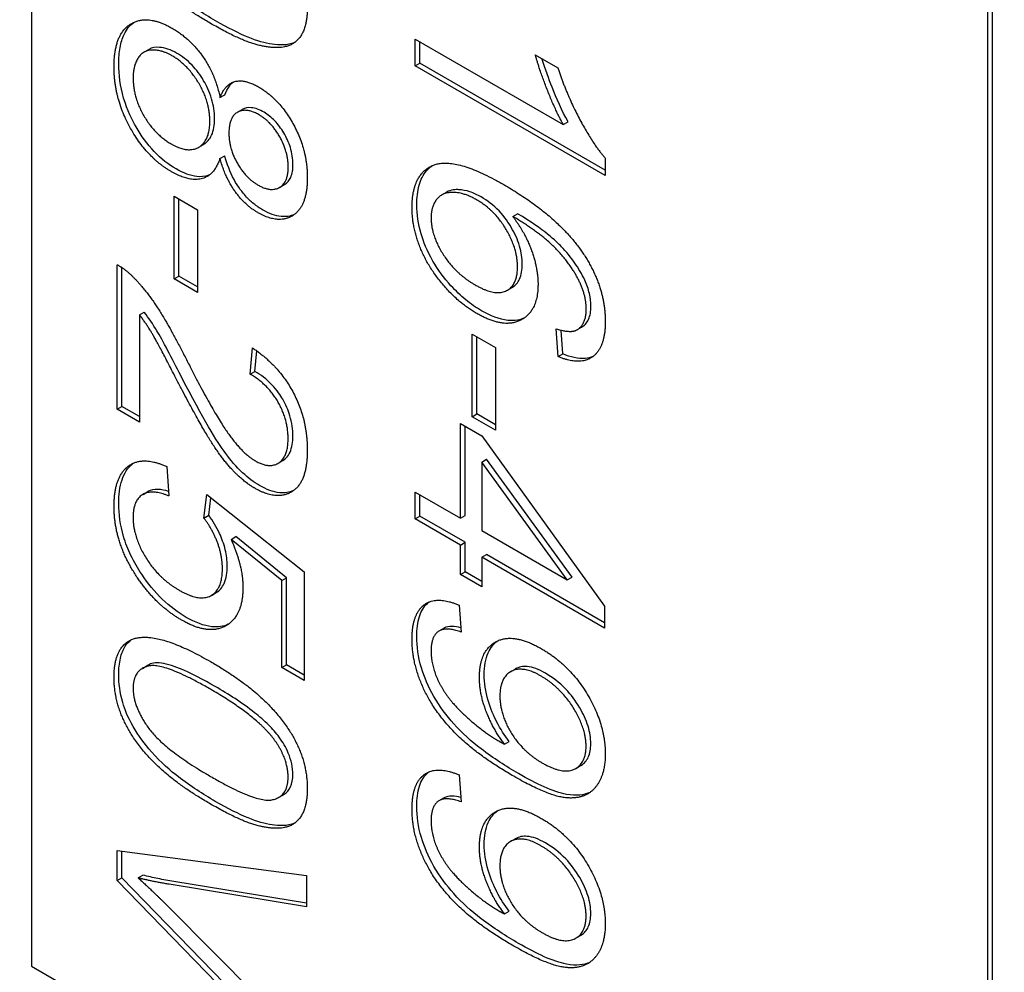
# Model space of a CAD drawing. Units: millimetres. Extents: x 342 to 4598, y 43 to 5993.
# Drawn here: x 1630 to 1636, y 4853 to 4858 of the extents above; entities that cross this region are included whole.
import ezdxf

# ---------------------------------------------------------------- set-up
doc = ezdxf.new("R2010")
doc.units = ezdxf.units.MM
doc.header["$LTSCALE"] = 22
doc.layers.add('Visible Edges(Hillmar_metric)', color=7, linetype='Continuous', lineweight=25)

msp = doc.modelspace()

# ---------------------------------------------------------------- linework, layer by layer
at = {"layer": 'Visible Edges(Hillmar_metric)'}
for p, q in [((1630.5432, 4863.6921), (1630.5431, 4852.9143)), ((1635.7804, 4849.8905), (1635.7805, 4860.6684)), ((1635.8063, 4849.9055), (1635.8064, 4860.6833)), ((1632.6446, 4857.8473), (1632.6446, 4857.9943)), ((1632.6446, 4857.9943), (1633.4556, 4857.526)), ((1632.6705, 4857.8623), (1632.6705, 4857.9793)), ((1631.1591, 4857.9221), (1631.185, 4857.9371)), ((1632.6446, 4857.8473), (1632.6705, 4857.8623)), ((1633.6856, 4857.2762), (1632.6705, 4857.8623)), ((1633.3023, 4857.9085), (1633.4256, 4857.8373)), ((1633.6856, 4857.2463), (1632.6446, 4857.8473)), ((1631.5753, 4857.6733), (1631.6013, 4857.6883)), ((1631.6715, 4857.5933), (1631.6974, 4857.6082)), ((1633.4556, 4857.526), (1633.4815, 4857.541)), ((1631.4589, 4857.4016), (1631.4848, 4857.4166)), ((1631.5753, 4857.3402), (1631.6013, 4857.3551)), ((1633.6856, 4857.3412), (1633.6856, 4857.2463)), ((1631.9014, 4857.1816), (1631.9273, 4857.1965)), ((1632.7898, 4857.1401), (1632.8157, 4857.1551)), ((1631.3239, 4856.6802), (1631.324, 4857.133)), ((1631.324, 4857.133), (1631.452, 4857.059)), ((1631.3499, 4856.6952), (1631.3499, 4857.118)), ((1631.452, 4857.059), (1631.452, 4856.6063)), ((1633.1789, 4857.0222), (1633.2049, 4857.0372)), ((1631.0125, 4855.9664), (1631.0125, 4856.7578)), ((1631.0384, 4855.9814), (1631.0384, 4856.7422)), ((1631.3239, 4856.6802), (1631.3499, 4856.6952)), ((1631.452, 4856.6063), (1631.3239, 4856.6802)), ((1631.452, 4856.6362), (1631.3499, 4856.6952)), ((1633.1496, 4856.6184), (1633.1756, 4856.6334)), ((1631.135, 4856.4826), (1631.1609, 4856.4976)), ((1631.135, 4856.4826), (1631.135, 4855.8957)), ((1633.4271, 4856.2546), (1633.4169, 4856.4065)), ((1633.53, 4856.4006), (1633.5559, 4856.4156)), ((1632.956, 4856.3778), (1633.0841, 4856.3039)), ((1632.956, 4855.9251), (1632.956, 4856.3778)), ((1632.9819, 4855.94), (1632.982, 4856.3628)), ((1633.4531, 4856.2695), (1633.4443, 4856.399)), ((1631.7405, 4856.1586), (1631.754, 4856.3023)), ((1633.0841, 4856.3039), (1633.0841, 4855.8511)), ((1631.7664, 4856.1736), (1631.777, 4856.286)), ((1633.4271, 4856.2546), (1633.4531, 4856.2695)), ((1631.7405, 4856.1586), (1631.7664, 4856.1736)), ((1631.0125, 4855.9664), (1631.0384, 4855.9814)), ((1631.135, 4855.9256), (1631.0384, 4855.9814)), ((1631.135, 4855.8957), (1631.0125, 4855.9664)), ((1632.956, 4855.9251), (1632.9819, 4855.94)), ((1633.0841, 4855.8511), (1632.956, 4855.9251)), ((1633.0841, 4855.8811), (1632.9819, 4855.94)), ((1632.8928, 4855.3692), (1632.8928, 4855.8886)), ((1632.8928, 4855.8886), (1633.0098, 4855.821)), ((1632.9187, 4855.3842), (1632.9187, 4855.8736)), ((1633.0098, 4855.821), (1633.6817, 4854.8873)), ((1631.2844, 4855.6515), (1631.2955, 4855.4909)), ((1631.8935, 4855.67), (1631.9194, 4855.6849)), ((1633.0098, 4855.6768), (1633.0357, 4855.6918)), ((1633.4777, 4855.0315), (1633.0098, 4855.6768)), ((1633.0098, 4855.6768), (1633.0098, 4855.3017)), ((1633.5036, 4855.0464), (1633.0357, 4855.6918)), ((1631.1539, 4855.4998), (1631.1798, 4855.5148)), ((1631.4876, 4855.37), (1631.5034, 4855.4987)), ((1631.5034, 4855.4987), (1632.0361, 4855.0751)), ((1632.6446, 4855.3655), (1632.6446, 4855.5125)), ((1632.6446, 4855.5125), (1632.8928, 4855.3692)), ((1632.6705, 4855.3805), (1632.6705, 4855.4975)), ((1631.5135, 4855.3849), (1631.5253, 4855.4812)), ((1631.4876, 4855.37), (1631.5135, 4855.3849)), ((1632.6446, 4855.3655), (1632.6705, 4855.3805)), ((1632.9187, 4855.2372), (1632.6705, 4855.3805)), ((1632.8928, 4855.3692), (1632.9187, 4855.3842)), ((1632.8928, 4855.2222), (1632.6446, 4855.3655)), ((1631.6362, 4855.2531), (1631.6621, 4855.2681)), ((1631.9403, 4855.0427), (1631.6621, 4855.2681)), ((1633.0098, 4855.3017), (1633.4777, 4855.0315)), ((1631.9144, 4855.0277), (1631.6362, 4855.2531)), ((1632.8928, 4855.2222), (1632.9187, 4855.2372)), ((1632.8928, 4855.0607), (1632.8928, 4855.2222)), ((1632.9187, 4855.0757), (1632.9187, 4855.2372)), ((1633.0098, 4855.1547), (1633.0357, 4855.1697)), ((1633.6817, 4854.7967), (1633.0357, 4855.1697)), ((1633.6817, 4854.7668), (1633.0098, 4855.1547)), ((1633.0098, 4855.1547), (1633.0098, 4854.9931)), ((1632.0361, 4855.0751), (1632.0361, 4854.48)), ((1632.8928, 4855.0607), (1632.9187, 4855.0757)), ((1633.0098, 4854.9931), (1632.8928, 4855.0607)), ((1633.0098, 4855.0231), (1632.9187, 4855.0757)), ((1631.9144, 4855.0277), (1631.9403, 4855.0427)), ((1631.9144, 4854.5503), (1631.9144, 4855.0277)), ((1631.9403, 4854.5653), (1631.9403, 4855.0427)), ((1633.4777, 4855.0315), (1633.5036, 4855.0464)), ((1631.5284, 4854.9462), (1631.5543, 4854.9612)), ((1632.8849, 4854.8927), (1632.8959, 4854.7449)), ((1633.6817, 4854.8873), (1633.6817, 4854.7668)), ((1632.7758, 4854.7516), (1632.8017, 4854.7666)), ((1631.1509, 4854.5465), (1631.1768, 4854.5614)), ((1631.9144, 4854.5503), (1631.9403, 4854.5653)), ((1632.0361, 4854.48), (1631.9144, 4854.5503)), ((1632.0361, 4854.51), (1631.9403, 4854.5653)), ((1633.1669, 4854.5276), (1633.1928, 4854.5426)), ((1633.1331, 4854.1315), (1633.159, 4854.1465)), ((1633.5249, 4853.9985), (1633.5508, 4854.0135)), ((1632.8848, 4853.9626), (1632.8959, 4853.8148)), ((1631.8967, 4853.8394), (1631.9227, 4853.8543)), ((1632.7758, 4853.8215), (1632.8017, 4853.8365)), ((1633.1669, 4853.5975), (1633.1928, 4853.6125)), ((1631.0125, 4853.3843), (1631.0125, 4853.5476)), ((1631.0125, 4853.5476), (1632.0496, 4853.4116)), ((1631.0384, 4853.3992), (1631.0384, 4853.5442)), ((1631.0125, 4853.3843), (1631.0384, 4853.3992)), ((1632.0495, 4852.3163), (1631.0125, 4853.3843)), ((1632.0495, 4852.358), (1631.0384, 4853.3992)), ((1631.1271, 4853.3984), (1631.153, 4853.4134)), ((1632.0496, 4853.4116), (1632.0495, 4853.24)), ((1632.0495, 4853.24), (1631.2962, 4853.3637)), ((1632.0495, 4853.2593), (1631.3222, 4853.3787)), ((1631.2962, 4853.2368), (1632.0495, 4852.4779)), ((1633.133, 4853.2014), (1633.159, 4853.2164)), ((1633.5249, 4853.0684), (1633.5508, 4853.0834)), ((1630.5431, 4852.9143), (1635.7804, 4849.8905))]:
    msp.add_line(p, q, dxfattribs=at)
msp.add_ellipse((1700.9086, 4819.2546), major_axis=(-110, 0.0016), ratio=0.577341, start_param=5.690051, end_param=8.450548, dxfattribs=at)
for points, knots in [([(934.4325, 3761.6188), (900.1755, 3811.3753), (875.6765, 3872.9796), (848.4365, 4013.9225), (845.7883, 4093.3185), (862.676, 4261.7329), (882.2204, 4350.7276), (941.4995, 4529.2801), (981.2184, 4618.8063), (1076.808, 4789.3592), (1132.6597, 4870.3573), (1254.8713, 5015.6566), (1321.2107, 5079.9309), (1457.716, 5185.2511), (1527.8595, 5226.2734), (1664.8877, 5280.837), (1731.7568, 5294.3761), (1853.6626, 5292.4717), (1908.9762, 5277.8634), (1956.8072, 5250.2482)], [0, 0, 0, 0, 0.319087, 0.319087, 0.639509, 0.639509, 0.960068, 0.960068, 1.28053, 1.28053, 1.600945, 1.600945, 1.921396, 1.921396, 2.241944, 2.241944, 2.562428, 2.562428, 2.873414, 2.873414, 2.873414, 2.873414]), ([(961.3718, 3767.825), (928.9806, 3815.8684), (905.6963, 3875.2228), (879.5538, 4011.9346), (877.0426, 4089.5383), (893.6849, 4254.249), (912.8249, 4341.3218), (970.8517, 4516.1563), (1009.7339, 4603.8879), (1103.3158, 4771.1028), (1158.0016, 4850.5561), (1277.6208, 4993.1126), (1342.5328, 5056.1926), (1475.9657, 5159.59), (1544.4622, 5199.8946), (1678.0722, 5253.7174), (1743.1548, 5267.2197), (1810.9753, 5266.6454), (1818.652, 5266.3479), (1826.239, 5265.8189)], [0.006444, 0.006444, 0.006444, 0.006444, 0.320928, 0.320928, 0.640489, 0.640489, 0.95992, 0.95992, 1.27945, 1.27945, 1.599029, 1.599029, 1.918571, 1.918571, 2.238015, 2.238015, 2.557512, 2.557512, 2.598791, 2.598791, 2.598791, 2.598791]), ([(982.1386, 3734.0756), (947.8816, 3783.8321), (923.3827, 3845.4365), (896.1427, 3986.3794), (893.4944, 4065.7754), (910.3822, 4234.1897), (929.9265, 4323.1845), (989.2056, 4501.7369), (1028.9245, 4591.2632), (1124.5141, 4761.8161), (1180.3658, 4842.8142), (1302.5774, 4988.1134), (1368.9168, 5052.3878), (1505.4222, 5157.7079), (1575.5656, 5198.7303), (1712.5938, 5253.2939), (1779.4629, 5266.833), (1901.3687, 5264.9285), (1956.6824, 5250.3203), (2004.5134, 5222.705)], [0, 0, 0, 0, 0.319087, 0.319087, 0.639509, 0.639509, 0.960068, 0.960068, 1.28053, 1.28053, 1.600945, 1.600945, 1.921396, 1.921396, 2.241944, 2.241944, 2.562428, 2.562428, 2.873414, 2.873414, 2.873414, 2.873414]), ([(2126.6075, 5114.1607), (2160.8645, 5064.4042), (2185.3634, 5002.7998), (2212.6034, 4861.857), (2215.2517, 4782.4609), (2198.3639, 4614.0466), (2178.8195, 4525.0519), (2119.5404, 4346.4994), (2079.8216, 4256.9731), (1984.2319, 4086.4202), (1928.3803, 4005.4222), (1806.1687, 3860.1229), (1739.8292, 3795.8485), (1603.3239, 3690.5284), (1533.1805, 3649.506), (1396.1523, 3594.9425), (1329.2831, 3581.4034), (1207.3774, 3583.3078), (1152.0637, 3597.9161), (1104.2327, 3625.5313)], [3.141593, 3.141593, 3.141593, 3.141593, 3.460679, 3.460679, 3.781101, 3.781101, 4.101661, 4.101661, 4.422123, 4.422123, 4.742538, 4.742538, 5.062989, 5.062989, 5.383536, 5.383536, 5.70402, 5.70402, 6.015006, 6.015006, 6.015006, 6.015006]), ([(1631.5499, 4858.0949), (1631.4836, 4858.1332), (1631.4131, 4858.1782), (1631.3058, 4858.2614), (1631.2523, 4858.3067), (1631.1626, 4858.4081), (1631.1282, 4858.4545), (1631.0702, 4858.5568), (1631.0535, 4858.6007), (1631.0273, 4858.6902), (1631.0211, 4858.7417), (1631.0211, 4858.79)], [-0.1132491, -0.1132491, -0.1132491, -0.1132491, -0.0783788, -0.0783788, -0.0561028, -0.0561028, -0.0402164, -0.0402164, -0.0241895, -0.0241895, 0, 0, 0, 0]), ([(1631.0211, 4857.858), (1631.0211, 4857.8896), (1631.0232, 4857.92), (1631.0329, 4857.9742), (1631.04, 4857.998), (1631.0633, 4858.0476), (1631.0811, 4858.0696), (1631.1036, 4858.0857)], [-0.10200483, -0.10200483, -0.10200483, -0.10200483, -0.08610904, -0.08610904, -0.07143469, -0.07143469, -0.05164496, -0.05164496, -0.05164496, -0.05164496]), ([(1631.9847, 4857.9756), (1631.944, 4857.9579), (1631.8967, 4857.9608), (1631.7826, 4857.9774), (1631.6908, 4858.0135), (1631.5499, 4858.0949)], [-0.1190021, -0.1190021, -0.1190021, -0.1190021, -0.0815316, -0.0815316, 0, 0, 0, 0]), ([(1631.338, 4857.9178), (1631.3219, 4857.9272), (1631.3059, 4857.9344), (1631.2741, 4857.9448), (1631.2587, 4857.9478), (1631.2218, 4857.9501), (1631.2025, 4857.9471), (1631.1853, 4857.9373), (1631.1851, 4857.9372), (1631.185, 4857.9371)], [-0.05194685, -0.05194685, -0.05194685, -0.05194685, -0.0455354, -0.0455354, -0.03902659, -0.03902659, -0.02949507, -0.02949507, -0.02941524, -0.02941524, -0.02941524, -0.02941524]), ([(1631.5459, 4857.5587), (1631.5459, 4857.5762), (1631.5447, 4857.5944), (1631.5391, 4857.631), (1631.5351, 4857.6491), (1631.5175, 4857.7072), (1631.5007, 4857.7405), (1631.4675, 4857.7971), (1631.4466, 4857.8256), (1631.3958, 4857.8791), (1631.3672, 4857.901), (1631.338, 4857.9178)], [-0.05523134, -0.05523134, -0.05523134, -0.05523134, -0.04931965, -0.04931965, -0.0437511, -0.0437511, -0.03175264, -0.03175264, -0.01687793, -0.01687793, 0, 0, 0, 0]), ([(1631.3349, 4857.2826), (1631.2936, 4857.3064), (1631.2533, 4857.3375), (1631.1773, 4857.4174), (1631.1444, 4857.463), (1631.0948, 4857.5492), (1631.0675, 4857.6027), (1631.0285, 4857.7363), (1631.0211, 4857.7992), (1631.0211, 4857.858)], [-0.1451314, -0.1451314, -0.1451314, -0.1451314, -0.1023472, -0.1023472, -0.0600351, -0.0600351, -0.0294769, -0.0294769, 0, 0, 0, 0]), ([(1633.4815, 4857.541), (1633.4482, 4857.6009), (1633.4187, 4857.6684), (1633.3777, 4857.7726), (1633.3562, 4857.8298), (1633.3386, 4857.8875)], [-0.06958208, -0.06958208, -0.06958208, -0.06958208, -0.03122953, -0.03122953, -0.00537185, -0.00537185, -0.00537185, -0.00537185]), ([(1631.6013, 4857.6883), (1631.6082, 4857.7062), (1631.6167, 4857.7228), (1631.6334, 4857.7451), (1631.6403, 4857.7524), (1631.648, 4857.7586)], [-0.04152348, -0.04152348, -0.04152348, -0.04152348, -0.03465264, -0.03465264, -0.03058383, -0.03058383, -0.03058383, -0.03058383]), ([(1631.8171, 4857.5929), (1631.7931, 4857.6068), (1631.7694, 4857.6161), (1631.7295, 4857.6199), (1631.7128, 4857.6171), (1631.6974, 4857.6082)], [-0.05469078, -0.05469078, -0.05469078, -0.05469078, -0.03889026, -0.03889026, -0.02627145, -0.02627145, -0.02627145, -0.02627145]), ([(1631.9751, 4857.3072), (1631.9751, 4857.3222), (1631.974, 4857.3379), (1631.9692, 4857.3692), (1631.9657, 4857.3847), (1631.9522, 4857.4281), (1631.9399, 4857.4548), (1631.9102, 4857.5047), (1631.8943, 4857.5264), (1631.8574, 4857.5655), (1631.8375, 4857.5811), (1631.8171, 4857.5929)], [-0.05023312, -0.05023312, -0.05023312, -0.05023312, -0.04268042, -0.04268042, -0.03560144, -0.03560144, -0.02312752, -0.02312752, -0.01185197, -0.01185197, 0, 0, 0, 0]), ([(1631.4848, 4857.4166), (1631.4854, 4857.4169), (1631.486, 4857.4173), (1631.5051, 4857.4288), (1631.5196, 4857.4452), (1631.5411, 4857.493), (1631.5459, 4857.5241), (1631.5459, 4857.5587)], [-0.03308267, -0.03308267, -0.03308267, -0.03308267, -0.03259045, -0.03259045, -0.01732169, -0.01732169, 0, 0, 0, 0]), ([(1631.8091, 4857.058), (1631.7926, 4857.0676), (1631.7761, 4857.0788), (1631.7446, 4857.1046), (1631.7297, 4857.1188), (1631.6984, 4857.1537), (1631.6754, 4857.1822), (1631.6298, 4857.2665), (1631.6133, 4857.3114), (1631.6013, 4857.3551)], [-0.07265864, -0.07265864, -0.07265864, -0.07265864, -0.05550275, -0.05550275, -0.03922803, -0.03922803, -0.01970775, -0.01970775, 0, 0, 0, 0]), ([(1631.5176, 4857.2497), (1631.4919, 4857.239), (1631.4665, 4857.2392), (1631.4128, 4857.2447), (1631.3742, 4857.2599), (1631.3349, 4857.2826)], [-0.03357824, -0.03357824, -0.03357824, -0.03357824, -0.02274376, -0.02274376, 0, 0, 0, 0]), ([(1631.9273, 4857.1965), (1631.9278, 4857.1968), (1631.9284, 4857.1971), (1631.9433, 4857.2062), (1631.9546, 4857.219), (1631.9714, 4857.2562), (1631.9751, 4857.2803), (1631.9751, 4857.3072)], [-0.02581163, -0.02581163, -0.02581163, -0.02581163, -0.02539233, -0.02539233, -0.01346455, -0.01346455, 0, 0, 0, 0]), ([(1632.6531, 4857.0855), (1632.6531, 4857.1247), (1632.6571, 4857.1614), (1632.675, 4857.2246), (1632.688, 4857.2506), (1632.7158, 4857.2837), (1632.7265, 4857.2929), (1632.7366, 4857.3001)], [-0.10120736, -0.10120736, -0.10120736, -0.10120736, -0.09355614, -0.09355614, -0.08629615, -0.08629615, -0.08210829, -0.08210829, -0.08210829, -0.08210829]), ([(1633.0065, 4857.1289), (1632.9854, 4857.141), (1632.9646, 4857.1506), (1632.9234, 4857.1641), (1632.9035, 4857.1678), (1632.8664, 4857.1699), (1632.8406, 4857.169), (1632.8165, 4857.1555), (1632.8161, 4857.1553), (1632.8157, 4857.1551)], [-0.0630689, -0.0630689, -0.0630689, -0.0630689, -0.05050358, -0.05050358, -0.03789077, -0.03789077, -0.02621885, -0.02621885, -0.02601857, -0.02601857, -0.02601857, -0.02601857]), ([(1633.231, 4856.7611), (1633.231, 4856.7923), (1633.2264, 4856.8254), (1633.2056, 4856.895), (1633.1902, 4856.9291), (1633.1579, 4856.9847), (1633.1364, 4857.0184), (1633.0727, 4857.0849), (1633.0397, 4857.1097), (1633.0065, 4857.1289)], [-0.09976087, -0.09976087, -0.09976087, -0.09976087, -0.06971756, -0.06971756, -0.03971342, -0.03971342, -0.01923152, -0.01923152, 0, 0, 0, 0]), ([(1631.9821, 4857.0327), (1631.9608, 4857.0232), (1631.9371, 4857.0193), (1631.8783, 4857.025), (1631.8442, 4857.0378), (1631.8091, 4857.058)], [-0.03683144, -0.03683144, -0.03683144, -0.03683144, -0.02029378, -0.02029378, 0, 0, 0, 0]), ([(1633.0072, 4856.5059), (1632.9782, 4856.5227), (1632.9495, 4856.5426), (1632.8933, 4856.5888), (1632.8665, 4856.6145), (1632.802, 4856.6856), (1632.7689, 4856.7304), (1632.7086, 4856.8346), (1632.6891, 4856.8859), (1632.6604, 4856.9822), (1632.6531, 4857.0353), (1632.6531, 4857.0855)], [-0.07919558, -0.07919558, -0.07919558, -0.07919558, -0.0687578, -0.0687578, -0.05852781, -0.05852781, -0.04326302, -0.04326302, -0.02516031, -0.02516031, 0, 0, 0, 0]), ([(1633.5732, 4856.673), (1633.5582, 4856.7056), (1633.54, 4856.7366), (1633.4967, 4856.7987), (1633.4714, 4856.8289), (1633.4172, 4856.8859), (1633.352, 4856.9505), (1633.2049, 4857.0372)], [-0.2367662, -0.2367662, -0.2367662, -0.2367662, -0.164808, -0.164808, -0.0850973, -0.0850973, 0, 0, 0, 0]), ([(1633.1756, 4856.6334), (1633.1762, 4856.6337), (1633.1768, 4856.6341), (1633.1941, 4856.6446), (1633.2073, 4856.6594), (1633.2266, 4856.7023), (1633.231, 4856.7301), (1633.231, 4856.7611)], [-0.02982112, -0.02982112, -0.02982112, -0.02982112, -0.0293025, -0.0293025, -0.01550831, -0.01550831, 0, 0, 0, 0]), ([(1633.6072, 4856.5301), (1633.6072, 4856.5526), (1633.6046, 4856.5762), (1633.593, 4856.625), (1633.5844, 4856.649), (1633.5732, 4856.673)], [-0.02214552, -0.02214552, -0.02214552, -0.02214552, -0.01090139, -0.01090139, 0, 0, 0, 0]), ([(1633.5559, 4856.4156), (1633.5636, 4856.42), (1633.5706, 4856.4255), (1633.5837, 4856.4395), (1633.5894, 4856.4482), (1633.6032, 4856.4783), (1633.6072, 4856.5027), (1633.6072, 4856.5301)], [-0.02694489, -0.02694489, -0.02694489, -0.02694489, -0.02065306, -0.02065306, -0.01376346, -0.01376346, 0, 0, 0, 0]), ([(1631.3601, 4856.1507), (1631.314, 4856.2411), (1631.2587, 4856.3479), (1631.2089, 4856.431), (1631.1858, 4856.4656), (1631.1609, 4856.4976)], [-0.03964019, -0.03964019, -0.03964019, -0.03964019, -0.01689273, -0.01689273, 0, 0, 0, 0]), ([(1633.2418, 4856.4658), (1633.2213, 4856.4564), (1633.192, 4856.4484), (1633.1059, 4856.4576), (1633.0568, 4856.4773), (1633.0072, 4856.5059)], [-0.05379316, -0.05379316, -0.05379316, -0.05379316, -0.02867244, -0.02867244, 0, 0, 0, 0]), ([(1633.6177, 4856.2542), (1633.6054, 4856.249), (1633.5912, 4856.2453), (1633.5372, 4856.2411), (1633.4957, 4856.2514), (1633.4531, 4856.2695)], [-0.0358873, -0.0358873, -0.0358873, -0.0358873, -0.02487464, -0.02487464, 0, 0, 0, 0]), ([(1631.7917, 4855.5483), (1631.7602, 4855.5665), (1631.7295, 4855.5898), (1631.6639, 4855.6513), (1631.6342, 4855.6869), (1631.555, 4855.7938), (1631.4899, 4855.8995), (1631.3601, 4856.1507)], [-0.2246671, -0.2246671, -0.2246671, -0.2246671, -0.1747698, -0.1747698, -0.1159351, -0.1159351, 0, 0, 0, 0]), ([(1631.9743, 4855.8199), (1631.9743, 4855.8546), (1631.9699, 4855.8918), (1631.9492, 4855.9615), (1631.9361, 4855.9916), (1631.9074, 4856.0412), (1631.8886, 4856.07), (1631.8304, 4856.131), (1631.7983, 4856.1549), (1631.7664, 4856.1736)], [-0.09458122, -0.09458122, -0.09458122, -0.09458122, -0.06214361, -0.06214361, -0.03632551, -0.03632551, -0.01842582, -0.01842582, 0, 0, 0, 0]), ([(1631.9194, 4855.6849), (1631.9196, 4855.685), (1631.9198, 4855.6852), (1631.9325, 4855.6926), (1631.9479, 4855.7055), (1631.97, 4855.7556), (1631.9743, 4855.7864), (1631.9743, 4855.8199)], [-0.03425111, -0.03425111, -0.03425111, -0.03425111, -0.03397951, -0.03397951, -0.0167877, -0.0167877, 0, 0, 0, 0]), ([(1631.021, 4855.4484), (1631.021, 4855.4962), (1631.0261, 4855.5411), (1631.0509, 4855.6163), (1631.0695, 4855.6454), (1631.0969, 4855.6674), (1631.0988, 4855.6688), (1631.1008, 4855.6703)], [-0.11798281, -0.11798281, -0.11798281, -0.11798281, -0.08414486, -0.08414486, -0.05159238, -0.05159238, -0.04925145, -0.04925145, -0.04925145, -0.04925145]), ([(1631.9778, 4855.52), (1631.9553, 4855.51), (1631.9303, 4855.5059), (1631.8671, 4855.5121), (1631.8299, 4855.5263), (1631.7917, 4855.5483)], [-0.03955148, -0.03955148, -0.03955148, -0.03955148, -0.02207701, -0.02207701, 0, 0, 0, 0]), ([(1631.2938, 4855.5158), (1631.2738, 4855.5221), (1631.2542, 4855.5261), (1631.2151, 4855.5277), (1631.196, 4855.5241), (1631.1798, 4855.5148)], [-0.08224146, -0.08224146, -0.08224146, -0.08224146, -0.05936869, -0.05936869, -0.03349144, -0.03349144, -0.03349144, -0.03349144]), ([(1631.1467, 4855.0618), (1631.1247, 4855.0947), (1631.1048, 4855.1289), (1631.0712, 4855.1989), (1631.0577, 4855.2337), (1631.0286, 4855.3318), (1631.021, 4855.3919), (1631.021, 4855.4484)], [-0.06028072, -0.06028072, -0.06028072, -0.06028072, -0.04404234, -0.04404234, -0.02830066, -0.02830066, 0, 0, 0, 0]), ([(1631.6147, 4855.1084), (1631.6147, 4855.1362), (1631.6114, 4855.1656), (1631.5962, 4855.2298), (1631.5845, 4855.26), (1631.5569, 4855.3207), (1631.5371, 4855.3541), (1631.5135, 4855.3849)], [-0.03799081, -0.03799081, -0.03799081, -0.03799081, -0.02753039, -0.02753039, -0.01615968, -0.01615968, 0, 0, 0, 0]), ([(1631.5543, 4854.9612), (1631.5545, 4854.9613), (1631.5547, 4854.9614), (1631.5736, 4854.9725), (1631.588, 4854.9891), (1631.6099, 4855.0385), (1631.6147, 4855.0719), (1631.6147, 4855.1084)], [-0.03374135, -0.03374135, -0.03374135, -0.03374135, -0.03357454, -0.03357454, -0.01827055, -0.01827055, 0, 0, 0, 0]), ([(1631.3909, 4854.8259), (1631.346, 4854.8518), (1631.3017, 4854.8846), (1631.218, 4854.9654), (1631.1806, 4855.0109), (1631.1467, 4855.0618)], [-0.05110835, -0.05110835, -0.05110835, -0.05110835, -0.02511064, -0.02511064, 0, 0, 0, 0]), ([(1632.6531, 4854.7206), (1632.6531, 4854.7608), (1632.6573, 4854.7985), (1632.6772, 4854.8607), (1632.6916, 4854.8848), (1632.7138, 4854.9048), (1632.7166, 4854.9071), (1632.7196, 4854.9094)], [-0.11687862, -0.11687862, -0.11687862, -0.11687862, -0.08204899, -0.08204899, -0.04998399, -0.04998399, -0.04588722, -0.04588722, -0.04588722, -0.04588722]), ([(1631.6208, 4854.7877), (1631.5943, 4854.7756), (1631.5646, 4854.771), (1631.4868, 4854.7792), (1631.4392, 4854.798), (1631.3909, 4854.8259)], [-0.04863555, -0.04863555, -0.04863555, -0.04863555, -0.02789797, -0.02789797, 0, 0, 0, 0]), ([(1632.8941, 4854.7688), (1632.8778, 4854.7732), (1632.8618, 4854.7761), (1632.8303, 4854.7768), (1632.8147, 4854.7741), (1632.8017, 4854.7666)], [-0.06442389, -0.06442389, -0.06442389, -0.06442389, -0.04718464, -0.04718464, -0.02803251, -0.02803251, -0.02803251, -0.02803251]), ([(1631.021, 4854.5128), (1631.021, 4854.5444), (1631.0237, 4854.5745), (1631.0357, 4854.6269), (1631.0445, 4854.6491), (1631.0662, 4854.6823), (1631.0775, 4854.6943), (1631.0904, 4854.7037)], [-0.05206747, -0.05206747, -0.05206747, -0.05206747, -0.03621834, -0.03621834, -0.02153471, -0.02153471, -0.01006231, -0.01006231, -0.01006231, -0.01006231]), ([(1633.2104, 4853.9698), (1633.1432, 4854.0086), (1633.072, 4854.054), (1632.9507, 4854.1472), (1632.9016, 4854.1915), (1632.8155, 4854.2873), (1632.7783, 4854.337), (1632.7154, 4854.4466), (1632.6932, 4854.5003), (1632.6608, 4854.6096), (1632.6531, 4854.6667), (1632.6531, 4854.7206)], [-0.1260777, -0.1260777, -0.1260777, -0.1260777, -0.0960285, -0.0960285, -0.0711568, -0.0711568, -0.0491032, -0.0491032, -0.0269972, -0.0269972, 0, 0, 0, 0]), ([(1633.0222, 4854.5111), (1633.0222, 4854.5572), (1633.029, 4854.5983), (1633.057, 4854.6602), (1633.0749, 4854.6817), (1633.0969, 4854.6973)], [-0.14082509, -0.14082509, -0.14082509, -0.14082509, -0.10020154, -0.10020154, -0.06633178, -0.06633178, -0.06633178, -0.06633178]), ([(1631.5498, 4854.4466), (1631.4868, 4854.483), (1631.4162, 4854.5206), (1631.3139, 4854.5619), (1631.2741, 4854.5742), (1631.2103, 4854.5783), (1631.1914, 4854.5704), (1631.1768, 4854.5615)], [-0.06918804, -0.06918804, -0.06918804, -0.06918804, -0.05003203, -0.05003203, -0.03787244, -0.03787244, -0.02611867, -0.02611867, -0.02611867, -0.02611867]), ([(1631.5498, 4853.8177), (1631.4835, 4853.856), (1631.413, 4853.901), (1631.3057, 4853.9842), (1631.2523, 4854.0295), (1631.1625, 4854.1309), (1631.1282, 4854.1773), (1631.0701, 4854.2797), (1631.0534, 4854.3235), (1631.0272, 4854.413), (1631.021, 4854.4645), (1631.021, 4854.5128)], [-0.1132491, -0.1132491, -0.1132491, -0.1132491, -0.0783788, -0.0783788, -0.0561028, -0.0561028, -0.0402164, -0.0402164, -0.0241895, -0.0241895, 0, 0, 0, 0]), ([(1633.3574, 4854.5202), (1633.3397, 4854.5305), (1633.322, 4854.539), (1633.2885, 4854.5511), (1633.2728, 4854.5548), (1633.2344, 4854.558), (1633.2128, 4854.5541), (1633.1928, 4854.5426)], [-0.06968272, -0.06968272, -0.06968272, -0.06968272, -0.05822, -0.05822, -0.04758187, -0.04758187, -0.03114933, -0.03114933, -0.03114933, -0.03114933]), ([(1633.6064, 4854.1337), (1633.6064, 4854.1487), (1633.6052, 4854.1643), (1633.6001, 4854.1964), (1633.5963, 4854.2125), (1633.5806, 4854.2635), (1633.5648, 4854.2973), (1633.5235, 4854.3682), (1633.4983, 4854.4023), (1633.4337, 4854.4697), (1633.3956, 4854.4982), (1633.3574, 4854.5202)], [-0.07078443, -0.07078443, -0.07078443, -0.07078443, -0.06321885, -0.06321885, -0.05583037, -0.05583037, -0.04026545, -0.04026545, -0.02211783, -0.02211783, 0, 0, 0, 0]), ([(1633.159, 4854.1465), (1633.1337, 4854.1793), (1633.1114, 4854.2145), (1633.0757, 4854.2842), (1633.0574, 4854.3257), (1633.0292, 4854.42), (1633.0222, 4854.4668), (1633.0222, 4854.5111)], [-0.065785, -0.065785, -0.065785, -0.065785, -0.04235557, -0.04235557, -0.02219653, -0.02219653, 0, 0, 0, 0]), ([(1631.9, 4854.1687), (1631.8825, 4854.1928), (1631.8625, 4854.2151), (1631.8177, 4854.2598), (1631.791, 4854.2828), (1631.6968, 4854.3576), (1631.619, 4854.4067), (1631.5498, 4854.4466)], [-0.06746295, -0.06746295, -0.06746295, -0.06746295, -0.05523357, -0.05523357, -0.04001554, -0.04001554, 0, 0, 0, 0]), ([(1631.9743, 4853.9642), (1631.9743, 4853.9829), (1631.9724, 4854.0025), (1631.964, 4854.0425), (1631.9578, 4854.0622), (1631.9366, 4854.1127), (1631.9195, 4854.1416), (1631.9, 4854.1687)], [-0.03207069, -0.03207069, -0.03207069, -0.03207069, -0.02271774, -0.02271774, -0.01378885, -0.01378885, 0, 0, 0, 0]), ([(1633.5508, 4854.0135), (1633.5521, 4854.0142), (1633.5534, 4854.015), (1633.5707, 4854.026), (1633.5838, 4854.0404), (1633.6021, 4854.0807), (1633.6064, 4854.1055), (1633.6064, 4854.1337)], [-0.028634, -0.028634, -0.028634, -0.028634, -0.02761333, -0.02761333, -0.01411122, -0.01411122, 0, 0, 0, 0]), ([(1632.6531, 4853.7905), (1632.6531, 4853.8307), (1632.6573, 4853.8684), (1632.6772, 4853.9306), (1632.6915, 4853.9547), (1632.7138, 4853.9747), (1632.7165, 4853.977), (1632.7195, 4853.9793)], [-0.11687862, -0.11687862, -0.11687862, -0.11687862, -0.08204899, -0.08204899, -0.04998399, -0.04998399, -0.04588722, -0.04588722, -0.04588722, -0.04588722]), ([(1631.9227, 4853.8543), (1631.9241, 4853.8551), (1631.9254, 4853.856), (1631.9415, 4853.8663), (1631.9536, 4853.8796), (1631.9704, 4853.9164), (1631.9743, 4853.9388), (1631.9743, 4853.9642)], [-0.02631575, -0.02631575, -0.02631575, -0.02631575, -0.02521675, -0.02521675, -0.01275903, -0.01275903, 0, 0, 0, 0]), ([(1633.6015, 4853.8666), (1633.5996, 4853.8657), (1633.5976, 4853.8648), (1633.5691, 4853.8533), (1633.5298, 4853.8449), (1633.4013, 4853.8697), (1633.3089, 4853.9129), (1633.2104, 4853.9698)], [-0.1057311, -0.1057311, -0.1057311, -0.1057311, -0.1023357, -0.1023357, -0.0570279, -0.0570279, 0, 0, 0, 0]), ([(1631.9846, 4853.6985), (1631.9439, 4853.6808), (1631.8966, 4853.6836), (1631.7826, 4853.7002), (1631.6907, 4853.7364), (1631.5498, 4853.8177)], [-0.1190021, -0.1190021, -0.1190021, -0.1190021, -0.0815316, -0.0815316, 0, 0, 0, 0]), ([(1632.8941, 4853.8387), (1632.8778, 4853.8431), (1632.8618, 4853.846), (1632.8302, 4853.8467), (1632.8147, 4853.844), (1632.8017, 4853.8365)], [-0.06442389, -0.06442389, -0.06442389, -0.06442389, -0.04718464, -0.04718464, -0.02803251, -0.02803251, -0.02803251, -0.02803251]), ([(1633.2103, 4853.0397), (1633.1432, 4853.0785), (1633.0719, 4853.1239), (1632.9507, 4853.2171), (1632.9016, 4853.2614), (1632.8155, 4853.3572), (1632.7783, 4853.4069), (1632.7154, 4853.5165), (1632.6932, 4853.5702), (1632.6607, 4853.6795), (1632.6531, 4853.7366), (1632.6531, 4853.7905)], [-0.1260777, -0.1260777, -0.1260777, -0.1260777, -0.0960285, -0.0960285, -0.0711568, -0.0711568, -0.0491032, -0.0491032, -0.0269972, -0.0269972, 0, 0, 0, 0]), ([(1633.0222, 4853.581), (1633.0222, 4853.6271), (1633.029, 4853.6682), (1633.057, 4853.7301), (1633.0749, 4853.7516), (1633.0969, 4853.7672)], [-0.14082509, -0.14082509, -0.14082509, -0.14082509, -0.10020154, -0.10020154, -0.06633178, -0.06633178, -0.06633178, -0.06633178]), ([(1633.3574, 4853.5901), (1633.3397, 4853.6004), (1633.322, 4853.6089), (1633.2885, 4853.621), (1633.2728, 4853.6247), (1633.2344, 4853.6279), (1633.2127, 4853.624), (1633.1928, 4853.6125)], [-0.06968272, -0.06968272, -0.06968272, -0.06968272, -0.05822, -0.05822, -0.04758187, -0.04758187, -0.03114933, -0.03114933, -0.03114933, -0.03114933]), ([(1633.159, 4853.2164), (1633.1336, 4853.2492), (1633.1114, 4853.2844), (1633.0757, 4853.3541), (1633.0574, 4853.3956), (1633.0292, 4853.4899), (1633.0222, 4853.5367), (1633.0222, 4853.581)], [-0.065785, -0.065785, -0.065785, -0.065785, -0.04235557, -0.04235557, -0.02219653, -0.02219653, 0, 0, 0, 0]), ([(1633.6064, 4853.2036), (1633.6064, 4853.2186), (1633.6052, 4853.2342), (1633.6001, 4853.2663), (1633.5963, 4853.2824), (1633.5806, 4853.3334), (1633.5648, 4853.3672), (1633.5235, 4853.4381), (1633.4983, 4853.4722), (1633.4337, 4853.5396), (1633.3956, 4853.5681), (1633.3574, 4853.5901)], [-0.07078443, -0.07078443, -0.07078443, -0.07078443, -0.06321885, -0.06321885, -0.05583037, -0.05583037, -0.04026545, -0.04026545, -0.02211783, -0.02211783, 0, 0, 0, 0]), ([(1631.3222, 4853.3787), (1631.2933, 4853.3834), (1631.264, 4853.3887), (1631.2077, 4853.4002), (1631.1804, 4853.4064), (1631.153, 4853.4134)], [-0.03422464, -0.03422464, -0.03422464, -0.03422464, -0.01645185, -0.01645185, 0, 0, 0, 0]), ([(1633.5508, 4853.0834), (1633.5521, 4853.0841), (1633.5534, 4853.0849), (1633.5707, 4853.0959), (1633.5838, 4853.1103), (1633.6021, 4853.1506), (1633.6064, 4853.1754), (1633.6064, 4853.2036)], [-0.028634, -0.028634, -0.028634, -0.028634, -0.02761333, -0.02761333, -0.01411122, -0.01411122, 0, 0, 0, 0]), ([(1633.6015, 4852.9365), (1633.5995, 4852.9356), (1633.5976, 4852.9347), (1633.5691, 4852.9232), (1633.5298, 4852.9148), (1633.4013, 4852.9396), (1633.3089, 4852.9828), (1633.2103, 4853.0397)], [-0.1057311, -0.1057311, -0.1057311, -0.1057311, -0.1023357, -0.1023357, -0.0570279, -0.0570279, 0, 0, 0, 0])]:
    msp.add_open_spline(points, degree=3, knots=knots, dxfattribs=at)
for points in [[(1631.524, 4858.0799), (1631.3414, 4858.1854), (1631.1169, 4858.4017), (1630.9951, 4858.6445), (1630.9951, 4858.775)], [(1632.0536, 4858.1639), (1632.0536, 4858.0681), (1631.9864, 4857.9608), (1631.8599, 4857.9398), (1631.6781, 4857.9909), (1631.524, 4858.0799)], [(1630.9951, 4857.8431), (1630.9951, 4858.0202), (1631.1769, 4858.1324), (1631.3129, 4858.0539)], [(1631.3129, 4858.0539), (1631.4141, 4857.9955), (1631.5508, 4857.7979), (1631.5753, 4857.6733)], [(1631.3121, 4857.9029), (1631.2576, 4857.9344), (1631.1556, 4857.9339), (1631.0995, 4857.8495), (1631.0995, 4857.7819)], [(1631.52, 4857.5437), (1631.52, 4857.6478), (1631.4014, 4857.8513), (1631.3121, 4857.9029)], [(1633.4556, 4857.526), (1633.4121, 4857.6041), (1633.3244, 4857.8273), (1633.3023, 4857.9085)], [(1631.3089, 4857.2676), (1631.1761, 4857.3443), (1630.9951, 4857.666), (1630.9951, 4857.8431)], [(1633.4256, 4857.8373), (1633.4754, 4857.6853), (1633.6185, 4857.4183), (1633.6856, 4857.3412)], [(1631.0995, 4857.7819), (1631.0995, 4857.676), (1631.2172, 4857.472), (1631.3074, 4857.42)], [(1631.5753, 4857.6733), (1631.6046, 4857.7486), (1631.7121, 4857.7751), (1631.7864, 4857.7322)], [(1631.7864, 4857.7322), (1631.8994, 4857.6669), (1632.0536, 4857.3899), (1632.0536, 4857.2347)], [(1631.7911, 4857.5779), (1631.7176, 4857.6204), (1631.6243, 4857.5656), (1631.6243, 4857.4789)], [(1631.3074, 4857.42), (1631.3998, 4857.3666), (1631.52, 4857.4378), (1631.52, 4857.5437)], [(1631.9492, 4857.2922), (1631.9492, 4857.3771), (1631.8559, 4857.5405), (1631.7911, 4857.5779)], [(1631.6243, 4857.4789), (1631.6243, 4857.394), (1631.7168, 4857.2329), (1631.784, 4857.1941)], [(1631.5753, 4857.3402), (1631.5445, 4857.2466), (1631.4054, 4857.2119), (1631.3089, 4857.2676)], [(1631.7832, 4857.0431), (1631.7113, 4857.0846), (1631.6046, 4857.2338), (1631.5753, 4857.3402)], [(1631.784, 4857.1941), (1631.8536, 4857.154), (1631.9492, 4857.2092), (1631.9492, 4857.2922)], [(1632.6272, 4857.0706), (1632.6272, 4857.255), (1632.8612, 4857.3517), (1633.1299, 4857.1965)], [(1632.0536, 4857.2347), (1632.0536, 4857.0777), (1631.8962, 4856.9778), (1631.7832, 4857.0431)], [(1633.1299, 4857.1965), (1633.4303, 4857.0231), (1633.5671, 4856.8155)], [(1632.9805, 4857.1139), (1632.9149, 4857.1518), (1632.7948, 4857.1564), (1632.7315, 4857.0779), (1632.7315, 4857.014)], [(1633.205, 4856.7461), (1633.205, 4856.8456), (1633.0809, 4857.056), (1632.9805, 4857.1139)], [(1632.9813, 4856.491), (1632.8841, 4856.5471), (1632.7165, 4856.7415), (1632.6272, 4856.9629), (1632.6272, 4857.0706)], [(1632.7315, 4857.014), (1632.7315, 4856.92), (1632.862, 4856.7114), (1632.9734, 4856.6471)], [(1633.5473, 4856.658), (1633.5038, 4856.7525), (1633.3347, 4856.9305), (1633.1789, 4857.0222)], [(1633.1789, 4857.0222), (1633.2493, 4856.9286), (1633.3173, 4856.7351), (1633.3173, 4856.6512)], [(1633.5671, 4856.8155), (1633.6856, 4856.6357), (1633.6856, 4856.4458)], [(1631.0125, 4856.7578), (1631.0583, 4856.7332), (1631.101, 4856.6894)], [(1632.9734, 4856.6471), (1633.0809, 4856.585), (1633.205, 4856.6448), (1633.205, 4856.7461)], [(1631.101, 4856.6894), (1631.1714, 4856.6186), (1631.3065, 4856.4073), (1631.3959, 4856.2298)], [(1633.3173, 4856.6512), (1633.3173, 4856.5042), (1633.1299, 4856.4052), (1632.9813, 4856.491)], [(1633.5813, 4856.5152), (1633.5813, 4856.5854), (1633.5473, 4856.658)], [(1633.5267, 4856.3988), (1633.5813, 4856.4275), (1633.5813, 4856.5152)], [(1631.3342, 4856.1358), (1631.2386, 4856.3233), (1631.1698, 4856.4379), (1631.135, 4856.4826)], [(1633.4169, 4856.4065), (1633.492, 4856.3833), (1633.5267, 4856.3988)], [(1633.6856, 4856.4458), (1633.6856, 4856.3043), (1633.5481, 4856.203), (1633.4271, 4856.2546)], [(1631.754, 4856.3023), (1631.9002, 4856.2024), (1632.0535, 4855.9112), (1632.0535, 4855.7405)], [(1631.3959, 4856.2298), (1631.535, 4855.955), (1631.6962, 4855.725), (1631.769, 4855.683)], [(1631.7658, 4855.5333), (1631.7034, 4855.5694), (1631.5832, 4855.6972), (1631.4504, 4855.9108), (1631.3342, 4856.1358)], [(1631.9484, 4855.8049), (1631.9484, 4855.9108), (1631.8377, 4856.1015), (1631.7405, 4856.1586)], [(1631.769, 4855.683), (1631.8448, 4855.6392), (1631.9484, 4855.7045), (1631.9484, 4855.8049)], [(1632.0535, 4855.7405), (1632.0535, 4855.568), (1631.8883, 4855.4626), (1631.7658, 4855.5333)], [(1630.9951, 4855.4334), (1630.9951, 4855.5968), (1631.1532, 4855.7127), (1631.2844, 4855.6515)], [(1631.2955, 4855.4909), (1631.1975, 4855.5302), (1631.0994, 4855.4626), (1631.0994, 4855.3741)], [(1631.1208, 4855.0468), (1630.9951, 4855.2344), (1630.9951, 4855.4334)], [(1631.0994, 4855.3741), (1631.0994, 4855.2664), (1631.2385, 4855.04), (1631.3532, 4854.9738)], [(1631.5887, 4855.0934), (1631.5887, 4855.1646), (1631.5326, 4855.3111), (1631.4876, 4855.37)], [(1631.6362, 4855.2531), (1631.701, 4855.108), (1631.701, 4854.9893)], [(1631.3532, 4854.9738), (1631.4623, 4854.9108), (1631.5887, 4854.9784), (1631.5887, 4855.0934)], [(1631.365, 4854.8109), (1631.2235, 4854.8926), (1631.1208, 4855.0468)], [(1631.701, 4854.9893), (1631.701, 4854.8324), (1631.5128, 4854.7256), (1631.365, 4854.8109)], [(1632.6272, 4854.7056), (1632.6272, 4854.8453), (1632.7623, 4854.9452), (1632.8849, 4854.8927)], [(1632.8959, 4854.7449), (1632.8098, 4854.7764), (1632.7315, 4854.7202), (1632.7315, 4854.6417)], [(1630.9951, 4854.4978), (1630.9951, 4854.6712), (1631.1018, 4854.7082)], [(1631.1018, 4854.7082), (1631.2322, 4854.7516), (1631.5239, 4854.5832)], [(1633.1844, 4853.9549), (1632.9852, 4854.0699), (1632.7505, 4854.3049), (1632.6272, 4854.5733), (1632.6272, 4854.7056)], [(1632.9963, 4854.4961), (1632.9963, 4854.6449), (1633.1829, 4854.7426), (1633.3354, 4854.6545)], [(1632.7315, 4854.6417), (1632.7315, 4854.5742), (1632.7853, 4854.44), (1632.8754, 4854.3232), (1633.0279, 4854.1913), (1633.1078, 4854.1452)], [(1633.3354, 4854.6545), (1633.4935, 4854.5632), (1633.6856, 4854.2378), (1633.6856, 4854.0763)], [(1631.5239, 4854.5832), (1631.7081, 4854.4768), (1631.9326, 4854.2596), (1632.0535, 4854.0182), (1632.0535, 4853.8867)], [(1631.5239, 4854.4316), (1631.2678, 4854.5795), (1631.0994, 4854.5389), (1631.0994, 4854.4376)], [(1633.3315, 4854.5053), (1633.2327, 4854.5623), (1633.1086, 4854.4971), (1633.1086, 4854.3948)], [(1631.5239, 4853.8028), (1631.3413, 4853.9082), (1631.1168, 4854.1245), (1630.9951, 4854.3673), (1630.9951, 4854.4978)], [(1633.1331, 4854.1315), (1633.0722, 4854.2105), (1632.9963, 4854.4067), (1632.9963, 4854.4961)], [(1633.5805, 4854.1187), (1633.5805, 4854.2173), (1633.4421, 4854.4414), (1633.3315, 4854.5053)], [(1631.0994, 4854.4376), (1631.0994, 4854.3372), (1631.2686, 4854.1017), (1631.5239, 4853.9543)], [(1631.8741, 4854.1537), (1631.7792, 4854.2842), (1631.5239, 4854.4316)], [(1633.1086, 4854.3948), (1633.1086, 4854.2935), (1633.2327, 4854.0904), (1633.3417, 4854.0274)], [(1631.9484, 4853.9493), (1631.9484, 4854.0506), (1631.8741, 4854.1537)], [(1633.1078, 4854.1452), (1633.1157, 4854.1406), (1633.1331, 4854.1315)], [(1633.3417, 4854.0274), (1633.4516, 4853.964), (1633.5805, 4854.0238), (1633.5805, 4854.1187)], [(1633.6856, 4854.0763), (1633.6856, 4853.9594), (1633.5765, 4853.8289), (1633.3749, 4853.8449), (1633.1844, 4853.9549)], [(1632.6272, 4853.7755), (1632.6272, 4853.9152), (1632.7623, 4854.0151), (1632.8848, 4853.9626)], [(1631.5239, 4853.9543), (1631.78, 4853.8064), (1631.9484, 4853.847), (1631.9484, 4853.9493)], [(1632.0535, 4853.8867), (1632.0535, 4853.7909), (1631.9863, 4853.6836), (1631.8598, 4853.6627), (1631.678, 4853.7138), (1631.5239, 4853.8028)], [(1632.8959, 4853.8148), (1632.8098, 4853.8463), (1632.7315, 4853.7901), (1632.7315, 4853.7116)], [(1633.1844, 4853.0248), (1632.9852, 4853.1398), (1632.7505, 4853.3748), (1632.6271, 4853.6432), (1632.6272, 4853.7755)], [(1632.9963, 4853.566), (1632.9963, 4853.7148), (1633.1829, 4853.8125), (1633.3354, 4853.7244)], [(1632.7315, 4853.7116), (1632.7315, 4853.6441), (1632.7852, 4853.5099), (1632.8754, 4853.3931), (1633.0279, 4853.2612), (1633.1077, 4853.2151)], [(1633.3354, 4853.7244), (1633.4935, 4853.6331), (1633.6856, 4853.3077), (1633.6856, 4853.1462)], [(1633.3315, 4853.5752), (1633.2327, 4853.6322), (1633.1085, 4853.567), (1633.1085, 4853.4647)], [(1633.133, 4853.2014), (1633.0722, 4853.2804), (1632.9963, 4853.4766), (1632.9963, 4853.566)], [(1633.5805, 4853.1886), (1633.5805, 4853.2872), (1633.4421, 4853.5113), (1633.3315, 4853.5752)], [(1633.1085, 4853.4647), (1633.1085, 4853.3634), (1633.2326, 4853.1603), (1633.3417, 4853.0973)], [(1631.1271, 4853.3984), (1631.2116, 4853.3222), (1631.2962, 4853.2368)], [(1631.2962, 4853.3637), (1631.2061, 4853.3783), (1631.1271, 4853.3984)], [(1633.1077, 4853.2151), (1633.1157, 4853.2105), (1633.133, 4853.2014)], [(1633.3417, 4853.0973), (1633.4516, 4853.0339), (1633.5804, 4853.0937), (1633.5805, 4853.1886)], [(1633.6856, 4853.1462), (1633.6856, 4853.0293), (1633.5765, 4852.8988), (1633.3749, 4852.9148), (1633.1844, 4853.0248)]]:
    msp.add_open_spline(points, degree=2, dxfattribs=at)

doc.saveas('drawing.dxf')
